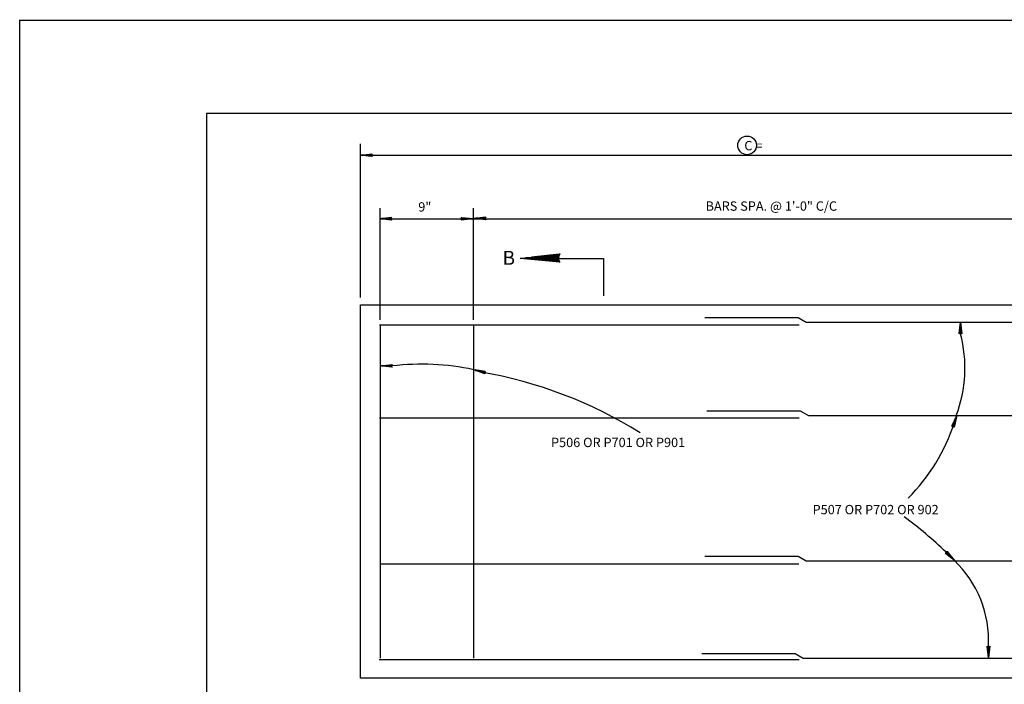
# Model space of a CAD drawing. Extents: x 14.14 to 17.34, y -1.61 to 0.38.
# Drawn here: x 14.14 to 15.02, y -0.21 to 0.38 of the extents above; entities that cross this region are included whole.
import ezdxf
from ezdxf.enums import TextEntityAlignment as Align

# ---------------------------------------------------------------- set-up
doc = ezdxf.new("R2010")
doc.units = 0
doc.header["$MEASUREMENT"] = 0
doc.layers.add('1', color=7, linetype='CONTINUOUS')
doc.styles.add('TXT', font='TXT', dxfattribs={"height": 0.2})

# ---------------------------------------------------------------- blocks, each defined once
blk = doc.blocks.new('ARROW1')
at = {"layer": '1', "color": 2, "linetype": 'CONTINUOUS'}
for p, q in [((-0.049417, 0.005167), (0.00075, 0)), ((-0.046583, 0), (-0.049417, 0.005167)), ((-0.049417, 0), (0.00075, 0)), ((0.00075, 0), (-0.049417, -0.0055)), ((-0.049417, -0.0055), (-0.046583, 0)), ((-0.048583, -0.003167), (-0.013833, 0.000417)), ((-0.048167, 0.00475), (-0.011083, 0.000417)), ((-0.048167, 0.00475), (-0.011083, 0.000417)), ((-0.048167, 0.004333), (-0.011083, 0.000417)), ((-0.048167, 0.003917), (-0.011083, 0)), ((-0.048167, 0.003917), (-0.011083, -0.00075)), ((-0.048167, -0.003917), (-0.013417, 0)), ((-0.045833, 0.000417), (-0.047833, 0.003917)), ((-0.047833, 0.003917), (-0.046583, 0.00275)), ((-0.046583, 0.00275), (-0.045833, 0.001167)), ((-0.035917, 0.002), (-0.046583, 0.002333)), ((-0.046583, 0.002333), (-0.03, 0.001167)), ((-0.046583, 0.001583), (-0.035917, 0.002)), ((-0.031583, 0.001167), (-0.046583, 0.001583)), ((-0.046583, -0.001583), (-0.021333, 0.000417)), ((-0.021333, 0.000417), (-0.046583, -0.00275)), ((-0.046583, -0.00275), (-0.045833, 0.000417)), ((-0.045417, 0.003167), (-0.04625, -0.000417)), ((-0.045833, 0.001167), (-0.044667, 0.001583)), ((-0.045833, 0.00075), (-0.031583, 0.001167)), ((-0.045833, 0.000417), (-0.023667, 0.00075)), ((-0.028083, 0.000417), (-0.045833, 0.00075)), ((-0.044667, 0.001583), (-0.045417, 0.003167)), ((-0.03, 0.001167), (-0.007917, 0.000417)), ((-0.023667, 0.000417), (-0.028083, 0.000417)), ((-0.023667, 0.00075), (-0.023667, 0.000417)), ((-0.007917, 0.000417), (-0.01225, -0.00075)), ((-0.048167, -0.004333), (-0.013417, -0.00075)), ((-0.048167, -0.005167), (-0.013417, -0.001167)), ((-0.047, -0.00275), (-0.048167, -0.00475)), ((-0.04625, -0.000417), (-0.047, -0.00275)), ((-0.034333, -0.001583), (-0.046583, -0.001583)), ((-0.006333, -0.00075), (-0.045833, -0.00075)), ((-0.045833, -0.00075), (-0.034333, -0.001583)), ((-0.01225, -0.00075), (-0.006333, -0.00075))]:
    blk.add_line(p, q, dxfattribs=at)
blk = doc.blocks.new('CIRCLE')
at = {"layer": '1', "color": 2, "linetype": 'CONTINUOUS'}
blk.add_circle((-0.000167, 0.00025), 0.008333, dxfattribs=at)

msp = doc.modelspace()

# ---------------------------------------------------------------- linework, layer by layer
at = {"layer": '1', "color": 1, "linetype": 'CONTINUOUS'}
for p, q in [((17.256, 0.298667), (14.309333, 0.298667)), ((14.309333, 0.298667), (14.309333, -1.521417))]:
    msp.add_line(p, q, dxfattribs=at)
at = {"layer": '1', "color": 131, "linetype": 'CONTINUOUS'}
for p, q in [((14.447083, 0.134167), (14.447083, 0.271333)), ((14.446917, 0.261167), (15.198083, 0.261167)), ((14.464667, 0.114167), (14.464667, 0.214)), ((14.548, 0.114167), (14.548, 0.214)), ((14.464333, 0.2045), (15.175167, 0.2045)), ((14.6225, 0.168917), (14.664167, 0.168917)), ((14.664167, 0.168917), (14.664167, 0.1355))]:
    msp.add_line(p, q, dxfattribs=at)
at = {"layer": '1', "color": 2, "linetype": 'CONTINUOUS'}
for p, q in [((14.447, 0.261167), (14.457417, 0.262333)), ((14.457417, 0.261167), (14.447, 0.261167)), ((14.457417, 0.26), (14.447, 0.261167)), ((14.449667, 0.261333), (14.448417, 0.26125)), ((14.448417, 0.26125), (14.45675, 0.26125)), ((14.44875, 0.261083), (14.449667, 0.261333)), ((14.453417, 0.260917), (14.44875, 0.261083)), ((14.45725, 0.260417), (14.449417, 0.26125)), ((14.45725, 0.26025), (14.449417, 0.261167)), ((14.45725, 0.26025), (14.449417, 0.261083)), ((14.45725, 0.260167), (14.449417, 0.261)), ((14.45725, 0.260167), (14.449417, 0.261)), ((14.45725, 0.262167), (14.449917, 0.261333)), ((14.45725, 0.262083), (14.45, 0.26125)), ((14.45725, 0.261917), (14.45, 0.261167)), ((14.45725, 0.261833), (14.45, 0.261)), ((14.451583, 0.261083), (14.456917, 0.261667)), ((14.456833, 0.261417), (14.451583, 0.261083)), ((14.452083, 0.261), (14.452083, 0.261083)), ((14.452083, 0.261083), (14.453, 0.261)), ((14.45675, 0.261), (14.452083, 0.261)), ((14.453, 0.261), (14.45675, 0.261)), ((14.457, 0.260583), (14.453417, 0.260917)), ((14.45675, 0.261), (14.45375, 0.260833)), ((14.45375, 0.260833), (14.456833, 0.260833)), ((14.45675, 0.26125), (14.454333, 0.261417)), ((14.454333, 0.261417), (14.456833, 0.261417)), ((14.456833, 0.260833), (14.454667, 0.26075)), ((14.454667, 0.26075), (14.457, 0.260583)), ((14.456667, 0.260917), (14.456417, 0.26075)), ((14.456417, 0.26075), (14.456667, 0.260417)), ((14.456917, 0.261667), (14.456667, 0.261083)), ((14.456667, 0.260417), (14.45675, 0.261167)), ((14.456667, 0.261083), (14.457167, 0.260333)), ((14.456917, 0.2605), (14.456667, 0.260917)), ((14.45675, 0.261167), (14.457, 0.261667)), ((14.457417, 0.262333), (14.456833, 0.261167)), ((14.456833, 0.261167), (14.457417, 0.26)), ((14.457167, 0.260333), (14.456917, 0.2605)), ((14.457, 0.261667), (14.45725, 0.262167)), ((14.464417, 0.2045), (14.474833, 0.205667)), ((14.474833, 0.2045), (14.464417, 0.2045)), ((14.474833, 0.203333), (14.464417, 0.2045)), ((14.467083, 0.204667), (14.465833, 0.204583)), ((14.465833, 0.204583), (14.474167, 0.204583)), ((14.466167, 0.204417), (14.467083, 0.204667)), ((14.470833, 0.20425), (14.466167, 0.204417)), ((14.474667, 0.20375), (14.466833, 0.204583)), ((14.474667, 0.203583), (14.466833, 0.2045)), ((14.474667, 0.203583), (14.466833, 0.204417)), ((14.474667, 0.2035), (14.466833, 0.204333)), ((14.474667, 0.2035), (14.466833, 0.204333)), ((14.474667, 0.2055), (14.467333, 0.204667)), ((14.474667, 0.205417), (14.467417, 0.204583)), ((14.474667, 0.20525), (14.467417, 0.2045)), ((14.474667, 0.205167), (14.467417, 0.204333)), ((14.469, 0.204417), (14.474333, 0.205)), ((14.47425, 0.20475), (14.469, 0.204417)), ((14.4695, 0.204333), (14.4695, 0.204417)), ((14.4695, 0.204417), (14.470417, 0.204333)), ((14.474167, 0.204333), (14.4695, 0.204333)), ((14.470417, 0.204333), (14.474167, 0.204333)), ((14.474417, 0.203917), (14.470833, 0.20425)), ((14.474167, 0.204333), (14.471167, 0.204167)), ((14.471167, 0.204167), (14.47425, 0.204167)), ((14.474167, 0.204583), (14.47175, 0.20475)), ((14.47175, 0.20475), (14.47425, 0.20475)), ((14.47425, 0.204167), (14.472083, 0.204083)), ((14.472083, 0.204083), (14.474417, 0.203917)), ((14.474083, 0.20425), (14.473833, 0.204083)), ((14.473833, 0.204083), (14.474083, 0.20375)), ((14.474333, 0.205), (14.474083, 0.204417)), ((14.474083, 0.20375), (14.474167, 0.2045)), ((14.474083, 0.204417), (14.474583, 0.203667)), ((14.474333, 0.203833), (14.474083, 0.20425)), ((14.474167, 0.2045), (14.474417, 0.205)), ((14.474833, 0.205667), (14.47425, 0.2045)), ((14.47425, 0.2045), (14.474833, 0.203333)), ((14.474583, 0.203667), (14.474333, 0.203833)), ((14.474417, 0.205), (14.474667, 0.2055)), ((14.537, 0.20575), (14.547583, 0.204667)), ((14.537583, 0.204667), (14.537, 0.20575)), ((14.537, 0.204667), (14.547583, 0.204667)), ((14.547583, 0.204667), (14.537, 0.2035)), ((14.537, 0.2035), (14.537583, 0.204667)), ((14.537167, 0.204), (14.5445, 0.20475)), ((14.53725, 0.205667), (14.545083, 0.20475)), ((14.53725, 0.205667), (14.545083, 0.20475)), ((14.53725, 0.205583), (14.545083, 0.20475)), ((14.53725, 0.2055), (14.545083, 0.204667)), ((14.53725, 0.2055), (14.545083, 0.2045)), ((14.53725, 0.203833), (14.544583, 0.204667)), ((14.53725, 0.20375), (14.544583, 0.2045)), ((14.53725, 0.203583), (14.544583, 0.204417)), ((14.5375, 0.204083), (14.53725, 0.203667)), ((14.53775, 0.20475), (14.537333, 0.2055)), ((14.537333, 0.2055), (14.537583, 0.20525)), ((14.537667, 0.204583), (14.5375, 0.204083)), ((14.537583, 0.20525), (14.53775, 0.204917)), ((14.539833, 0.205083), (14.537583, 0.205167)), ((14.537583, 0.205167), (14.541083, 0.204917)), ((14.537583, 0.205), (14.539833, 0.205083)), ((14.54075, 0.204917), (14.537583, 0.205)), ((14.537583, 0.204333), (14.542917, 0.20475)), ((14.542917, 0.20475), (14.537583, 0.204083)), ((14.537583, 0.204083), (14.53775, 0.20475)), ((14.540167, 0.204333), (14.537583, 0.204333)), ((14.537833, 0.205333), (14.537667, 0.204583)), ((14.53775, 0.204917), (14.538, 0.205)), ((14.53775, 0.204833), (14.54075, 0.204917)), ((14.53775, 0.20475), (14.542417, 0.204833)), ((14.5415, 0.20475), (14.53775, 0.204833)), ((14.546083, 0.2045), (14.53775, 0.2045)), ((14.53775, 0.2045), (14.540167, 0.204333)), ((14.538, 0.205), (14.537833, 0.205333)), ((14.541083, 0.204917), (14.54575, 0.20475)), ((14.542417, 0.20475), (14.5415, 0.20475)), ((14.542417, 0.204833), (14.542417, 0.20475)), ((14.54575, 0.20475), (14.544833, 0.2045)), ((14.544833, 0.2045), (14.546083, 0.2045)), ((14.548583, 0.204833), (14.559, 0.206)), ((14.559, 0.204833), (14.548583, 0.204833)), ((14.559, 0.203667), (14.548583, 0.204833)), ((14.55125, 0.205), (14.55, 0.204917)), ((14.55, 0.204917), (14.558333, 0.204917)), ((14.550333, 0.20475), (14.55125, 0.205)), ((14.555, 0.204583), (14.550333, 0.20475)), ((14.558833, 0.204083), (14.551, 0.204917)), ((14.558833, 0.203917), (14.551, 0.204833)), ((14.558833, 0.203917), (14.551, 0.20475)), ((14.558833, 0.203833), (14.551, 0.204667)), ((14.558833, 0.203833), (14.551, 0.204667)), ((14.558833, 0.205833), (14.5515, 0.205)), ((14.558833, 0.20575), (14.551583, 0.204917)), ((14.558833, 0.205583), (14.551583, 0.204833)), ((14.558833, 0.2055), (14.551583, 0.204667)), ((14.553167, 0.20475), (14.5585, 0.205333)), ((14.558417, 0.205083), (14.553167, 0.20475)), ((14.553667, 0.204667), (14.553667, 0.20475)), ((14.553667, 0.20475), (14.554583, 0.204667)), ((14.558333, 0.204667), (14.553667, 0.204667)), ((14.554583, 0.204667), (14.558333, 0.204667)), ((14.558583, 0.20425), (14.555, 0.204583)), ((14.558333, 0.204667), (14.555333, 0.2045)), ((14.555333, 0.2045), (14.558417, 0.2045)), ((14.558333, 0.204917), (14.555917, 0.205083)), ((14.555917, 0.205083), (14.558417, 0.205083)), ((14.558417, 0.2045), (14.55625, 0.204417)), ((14.55625, 0.204417), (14.558583, 0.20425)), ((14.55825, 0.204583), (14.558, 0.204417)), ((14.558, 0.204417), (14.55825, 0.204083)), ((14.5585, 0.205333), (14.55825, 0.20475)), ((14.55825, 0.204083), (14.558333, 0.204833)), ((14.55825, 0.20475), (14.55875, 0.204)), ((14.5585, 0.204167), (14.55825, 0.204583)), ((14.558333, 0.204833), (14.558583, 0.205333)), ((14.559, 0.206), (14.558417, 0.204833)), ((14.558417, 0.204833), (14.559, 0.203667)), ((14.55875, 0.204), (14.5585, 0.204167)), ((14.558583, 0.205333), (14.558833, 0.205833)), ((14.589583, 0.169083), (14.62525, 0.173083)), ((14.62525, 0.169083), (14.589583, 0.169083)), ((14.62525, 0.165583), (14.589583, 0.169083)), ((14.59875, 0.169667), (14.594583, 0.169667)), ((14.594583, 0.169667), (14.622833, 0.169667)), ((14.595667, 0.168917), (14.59875, 0.169667)), ((14.6115, 0.168333), (14.595667, 0.168917)), ((14.6245, 0.166333), (14.597917, 0.169667)), ((14.6245, 0.166333), (14.597917, 0.169083)), ((14.6245, 0.165667), (14.597917, 0.168917)), ((14.6245, 0.165667), (14.597917, 0.168917)), ((14.6245, 0.166083), (14.597917, 0.168917)), ((14.6245, 0.172833), (14.59975, 0.170083)), ((14.6245, 0.172333), (14.59975, 0.169667)), ((14.6245, 0.171917), (14.59975, 0.169083)), ((14.62475, 0.171333), (14.599833, 0.168917)), ((14.605333, 0.168917), (14.623333, 0.171167)), ((14.623333, 0.170167), (14.605333, 0.168917)), ((14.622833, 0.168917), (14.607, 0.168583)), ((14.607, 0.168583), (14.607, 0.168917)), ((14.607, 0.168917), (14.61, 0.168917)), ((14.61, 0.168917), (14.622833, 0.168583)), ((14.623333, 0.167417), (14.6115, 0.168333)), ((14.622833, 0.168583), (14.612583, 0.168333)), ((14.612583, 0.168333), (14.623333, 0.167917)), ((14.622833, 0.169667), (14.6145, 0.170167)), ((14.6145, 0.170167), (14.623333, 0.170167)), ((14.623333, 0.167917), (14.615583, 0.167833)), ((14.615583, 0.167833), (14.623333, 0.167417)), ((14.622833, 0.168333), (14.621833, 0.167917)), ((14.621833, 0.167917), (14.6225, 0.166833)), ((14.6225, 0.166833), (14.623, 0.169417)), ((14.623333, 0.171167), (14.622833, 0.168917)), ((14.622833, 0.168917), (14.624083, 0.166333)), ((14.623333, 0.167167), (14.622833, 0.168333)), ((14.623, 0.169417), (14.623583, 0.171167)), ((14.62525, 0.173083), (14.623333, 0.169083)), ((14.623333, 0.169083), (14.62525, 0.165583)), ((14.624083, 0.166333), (14.623333, 0.167167)), ((14.623583, 0.171167), (14.6245, 0.172417))]:
    msp.add_line(p, q, dxfattribs=at)
at = {"layer": '1', "color": 253, "linetype": 'CONTINUOUS'}
for p, q in [((14.447083, -0.205833), (14.447083, 0.127667)), ((14.447083, 0.1275), (14.664167, 0.1275)), ((14.664167, 0.1275), (15.196917, 0.1275)), ((14.464, 0.0265), (14.839, 0.0265)), ((15.197167, -0.205833), (14.447083, -0.205833))]:
    msp.add_line(p, q, dxfattribs=at)
at = {"layer": '1', "color": 230, "linetype": 'CONTINUOUS'}
for p, q in [((14.464, 0.109833), (14.839, 0.109833)), ((14.464, 0.0265), (14.839, 0.0265)), ((14.464667, -0.103667), (14.83875, -0.103667)), ((14.463833, -0.189167), (14.838833, -0.189167))]:
    msp.add_line(p, q, dxfattribs=at)
at = {"layer": '1', "color": 23, "linetype": 'CONTINUOUS'}
for p, q in [((14.464667, 0.109833), (14.464667, -0.188083)), ((14.548, 0.109833), (14.548, -0.188083))]:
    msp.add_line(p, q, dxfattribs=at)
at = {"layer": '1', "color": 1, "linetype": 'CONTINUOUS'}
msp.add_lwpolyline([(14.142583, 0.382), (17.339, 0.382), (17.33925, 0.381833), (17.33925, -1.604583), (17.339333, -1.60475), (14.142583, -1.60475), (14.142583, -1.605917), (14.142583, 0.382333)], dxfattribs=at)
at = {"layer": '1', "color": 230, "linetype": 'CONTINUOUS'}
for points in [[(14.754583, 0.116417), (14.837917, 0.116417), (14.845167, 0.11225), (15.179167, 0.11225)], [(14.756583, 0.033), (14.839917, 0.033), (14.847167, 0.028833), (15.1785, 0.028833)], [(14.754583, -0.097083), (14.837917, -0.097083), (14.845167, -0.10125), (15.178167, -0.10125)], [(14.751917, -0.18375), (14.83525, -0.18375), (14.8425, -0.187917), (15.179417, -0.187917)]]:
    msp.add_lwpolyline(points, dxfattribs=at)
at = {"layer": '1', "color": 131, "linetype": 'CONTINUOUS'}
for centre, radius, start, end in [((14.869384, 0.071003), 0.117681, 339.001725, 15.103456), ((14.501658, -0.149168), 0.223722, 78.001628, 96.757564), ((14.48843, -0.318134), 0.391353, 57.838564, 80.217881), ((14.81805, 0.073393), 0.167355, 314.973392, 342.207775), ((14.717236, -0.35728), 0.365631, 46.229939, 53.883339), ((14.908674, -0.172554), 0.09952, 357.295308, 46.178322)]:
    msp.add_arc(centre, radius, start, end, dxfattribs=at)

# ---------------------------------------------------------------- block references
at = {"layer": '1', "color": 2, "linetype": 'CONTINUOUS'}
msp.add_blockref('CIRCLE', (14.792583, 0.269833), dxfattribs=at)
for p, xscale, yscale, rotation in [((14.983, 0.112083), 0.21094, 0.21094, 90), ((14.464917, 0.073), 0.21094, 0.21094, 180), ((14.548333, 0.069583), 0.210938, 0.210938, 165.000143), ((14.979833, 0.028583), 0.210944, 0.210944, 70.000576), ((14.977583, -0.100583), 0.210939, 0.210939, 315), ((15.008083, -0.187667), 0.21094, 0.21094, 270)]:
    msp.add_blockref('ARROW1', p, dxfattribs=dict(at, xscale=xscale, yscale=yscale, rotation=rotation))

# ---------------------------------------------------------------- texts
at = {"layer": '1', "color": 110, "linetype": 'CONTINUOUS', "style": 'TXT'}
for s, height, p in [('C =      ', 0.008333, (14.789917, 0.265667)), ('BARS SPA. @ 1\'-0" C/C', 0.008333, (14.755333, 0.211667)), ('B', 0.0125, (14.573917, 0.163333)), ('P506 OR P701 OR P901', 0.008333, (14.61725, 0.0005)), ('P507 OR P702 OR 902', 0.008333, (14.850917, -0.0595))]:
    msp.add_text(s, height=height, dxfattribs=at).set_placement(p)
msp.add_text('9"', height=0.008333, dxfattribs=at).set_placement((14.5045, 0.210917), align=Align.CENTER)

doc.saveas('drawing.dxf')
